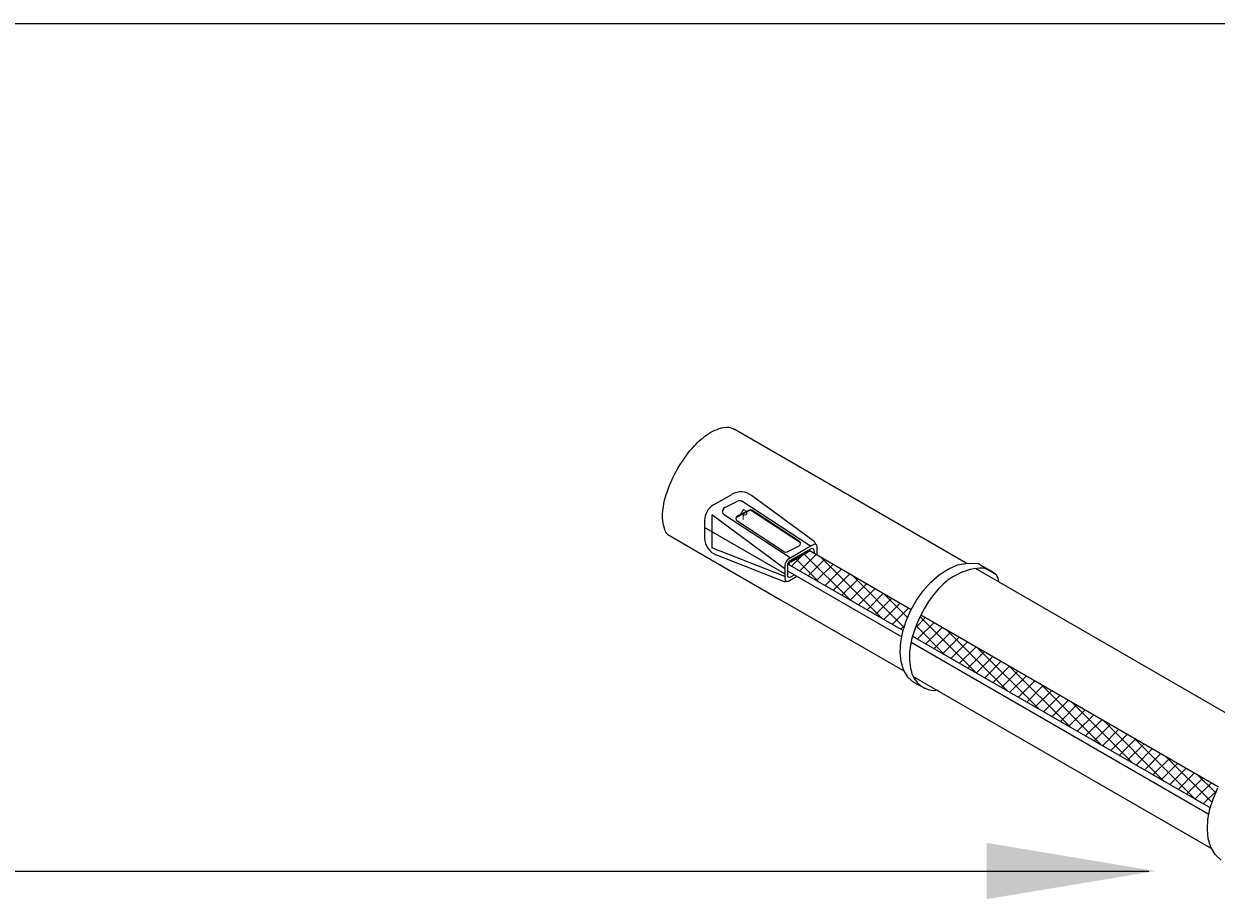
# Model space of a CAD drawing. Extents: x 0.1 to 11.7, y 0.2 to 8.5.
# Drawn here: x 3.8 to 5, y 6.6 to 7.5 of the extents above; entities that cross this region are included whole.
import ezdxf

# ---------------------------------------------------------------- set-up
doc = ezdxf.new("R2010")
doc.units = 0
doc.header["$LTSCALE"] = 0.2
doc.header["$MEASUREMENT"] = 0
doc.layers.get('0').update_dxf_attribs({"linetype": 'CONTINUOUS'})
doc.layers.add('LAYER_1', color=7, linetype='CONTINUOUS')
doc.styles.add('RAYCHEM5', font='RAYCHEM5.SHX')

msp = doc.modelspace()

# ---------------------------------------------------------------- linework, layer by layer
for p, q in [((5.1894, 7.5157), (3.7453, 7.5157)), ((4.7623, 6.9405), (4.5148, 7.0834)), ((4.4929, 7.0028), (4.5124, 7.014)), ((4.5048, 6.9999), (4.5185, 7.0068)), ((4.5962, 6.9588), (4.5231, 7.0066)), ((4.6001, 6.9636), (4.5332, 7.0129)), ((4.5309, 6.9972), (4.518, 6.9906)), ((4.5312, 6.9967), (4.5182, 6.9901)), ((4.5854, 6.9625), (4.5333, 6.9966)), ((4.5844, 6.9638), (4.5336, 6.997)), ((4.4833, 6.9863), (4.4833, 6.9673)), ((4.5689, 6.9347), (4.4909, 6.9921)), ((4.4909, 6.9921), (4.4909, 6.9571)), ((4.5744, 6.9462), (4.5044, 6.992)), ((4.5182, 6.9901), (4.5168, 6.9894)), ((4.5177, 6.986), (4.5685, 6.9528)), ((4.4439, 6.9712), (4.4833, 6.9484)), ((4.5689, 6.9291), (4.4833, 6.9785)), ((4.5689, 6.9263), (4.4909, 6.9571)), ((4.5712, 6.9527), (4.5841, 6.9592)), ((4.5733, 6.9456), (4.591, 6.9558)), ((4.5746, 6.9434), (4.5964, 6.956)), ((4.591, 6.9558), (4.5994, 6.9607)), ((4.6032, 6.9494), (4.6032, 6.9585)), ((4.4833, 6.9484), (4.5643, 6.9016)), ((4.5686, 6.9208), (4.4954, 6.9496)), ((4.5751, 6.9424), (4.5929, 6.9526)), ((4.5753, 6.9422), (4.593, 6.9524)), ((4.5941, 6.9547), (4.7037, 6.8914)), ((4.6003, 6.9511), (4.6003, 6.9538)), ((4.5689, 6.938), (4.5689, 6.9366)), ((4.5689, 6.9366), (4.5689, 6.9328)), ((4.5689, 6.9328), (4.5689, 6.9238)), ((4.5715, 6.938), (4.5715, 6.9366)), ((4.5715, 6.9366), (4.5715, 6.9282)), ((4.5715, 6.9326), (4.6935, 6.8621)), ((4.5718, 6.9399), (4.6949, 6.8688)), ((5.0899, 6.7513), (4.7721, 6.9348)), ((4.5727, 6.9216), (4.5816, 6.9267)), ((4.5753, 6.926), (4.5791, 6.9282)), ((4.5643, 6.9016), (4.6963, 6.8254)), ((4.714, 6.8855), (5.0313, 6.7023)), ((4.7035, 6.8564), (5.0211, 6.673)), ((4.7051, 6.8629), (5.0226, 6.6796)), ((4.7058, 6.8199), (5.0239, 6.6363)), ((3.7453, 6.6124), (4.957, 6.6124))]:
    msp.add_line(p, q)
at = {"color": 0}
for p, q in [((4.5758, 6.9375), (4.5875, 6.9492)), ((4.6053, 6.9205), (4.5806, 6.9452)), ((4.5848, 6.9324), (4.6023, 6.9499)), ((4.6388, 6.9012), (4.5896, 6.9504)), ((4.5937, 6.9272), (4.6113, 6.9448)), ((4.6723, 6.8819), (4.6067, 6.9474)), ((4.6027, 6.922), (4.6203, 6.9396)), ((4.6117, 6.9168), (4.6292, 6.9344)), ((4.6206, 6.9117), (4.6382, 6.9292)), ((4.6296, 6.9065), (4.6472, 6.924)), ((4.6386, 6.9013), (4.6561, 6.9189)), ((4.696, 6.8722), (4.6402, 6.9281)), ((4.6475, 6.8961), (4.6651, 6.9137)), ((4.6565, 6.891), (4.6741, 6.9085)), ((4.6997, 6.8827), (4.6737, 6.9088)), ((4.6655, 6.8858), (4.683, 6.9033)), ((4.6744, 6.8806), (4.692, 6.8982)), ((4.6834, 6.8754), (4.701, 6.893)), ((4.708, 6.8718), (4.7189, 6.8826)), ((4.7726, 6.8239), (4.713, 6.8835)), ((4.6924, 6.8703), (4.6968, 6.8747)), ((4.7392, 6.8432), (4.7087, 6.8737)), ((4.7103, 6.8599), (4.7279, 6.8775)), ((4.7193, 6.8547), (4.7368, 6.8723)), ((4.7282, 6.8495), (4.7458, 6.8671)), ((4.8061, 6.8046), (4.7406, 6.8701)), ((4.7057, 6.8625), (4.7052, 6.8631)), ((4.7372, 6.8444), (4.7548, 6.8619)), ((4.7462, 6.8392), (4.7637, 6.8568)), ((4.7551, 6.834), (4.7727, 6.8516)), ((4.7641, 6.8288), (4.7817, 6.8464)), ((4.7731, 6.8237), (4.7906, 6.8412)), ((4.8396, 6.7853), (4.774, 6.8508)), ((4.782, 6.8185), (4.7996, 6.8361)), ((4.791, 6.8133), (4.8085, 6.8309)), ((4.873, 6.766), (4.8075, 6.8315)), ((4.8, 6.8081), (4.8175, 6.8257)), ((4.8089, 6.803), (4.8265, 6.8205)), ((4.8179, 6.7978), (4.8354, 6.8153)), ((4.8269, 6.7926), (4.8444, 6.8102)), ((4.8358, 6.7874), (4.8534, 6.805)), ((4.9065, 6.7466), (4.841, 6.8122)), ((4.8448, 6.7823), (4.8623, 6.7998)), ((4.8538, 6.7771), (4.8713, 6.7946)), ((4.9399, 6.7273), (4.8744, 6.7928)), ((4.8627, 6.7719), (4.8803, 6.7895)), ((4.8717, 6.7667), (4.8892, 6.7843)), ((4.8806, 6.7616), (4.8982, 6.7791)), ((4.8896, 6.7564), (4.9072, 6.7739)), ((4.8986, 6.7512), (4.9161, 6.7688)), ((4.9734, 6.708), (4.9079, 6.7735)), ((4.9075, 6.746), (4.9251, 6.7636)), ((4.9165, 6.7408), (4.9341, 6.7584)), ((4.9255, 6.7357), (4.943, 6.7532)), ((5.0069, 6.6887), (4.9413, 6.7542)), ((4.9344, 6.7305), (4.952, 6.7481)), ((4.9434, 6.7253), (4.961, 6.7429)), ((4.9524, 6.7201), (4.9699, 6.7377)), ((4.9613, 6.715), (4.9789, 6.7325)), ((4.9703, 6.7098), (4.9879, 6.7273)), ((5.0244, 6.6853), (4.9748, 6.7349)), ((4.9793, 6.7046), (4.9968, 6.7222)), ((4.9882, 6.6994), (5.0058, 6.717)), ((5.0283, 6.6956), (5.0083, 6.7156)), ((4.9972, 6.6943), (5.0148, 6.7118)), ((5.0062, 6.6891), (5.0237, 6.7066)), ((5.0151, 6.6839), (5.0294, 6.6982))]:
    msp.add_line(p, q, dxfattribs=at)
msp.add_lwpolyline([(4.4439, 6.9712, -0.107653), (4.4407, 6.9767, -0.101692), (4.4386, 6.9959, -0.06029), (4.4432, 7.0165, -0.046638), (4.4545, 7.0412, -0.046638), (4.4702, 7.0634, -0.06029), (4.4858, 7.0776, -0.101692), (4.5035, 7.0854, -0.186658), (4.5141, 7.0838, -0.012309), (4.5148, 7.0834, -0.101692)], format="xyb")
for centre, radius, start, end in [((4.5219, 6.9975), 0.0191, 53.6563, 120), ((4.5206, 7.0027), 0.00457, 56.8215, 116.8215), ((4.5024, 6.9863), 0.0191, 120, 180), ((4.5069, 6.9958), 0.00457, 116.8215, 236.8215), ((4.5321, 6.9948), 0.00267, 56.8215, 116.8215), ((4.5321, 6.9948), 0.00211, 56.8215, 116.8215), ((4.5192, 6.9882), 0.00267, 116.8215, 236.8215), ((4.5024, 6.9673), 0.0191, 180, 248.5124), ((4.5829, 6.9616), 0.00267, 296.8215, 56.8215), ((4.5977, 6.9538), 0.00254, 0, 120), ((4.6007, 6.9585), 0.00254, 0, 120), ((4.5944, 6.9584), 0.00781, 17.5591, 42.6307), ((4.57, 6.955), 0.00267, 236.8215, 296.8215), ((4.5777, 6.938), 0.00876, 120, 180), ((4.5777, 6.938), 0.00622, 120, 180), ((4.5777, 6.938), 0.00508, 120, 165.192), ((4.5955, 6.9468), 0.00636, 75.5192, 113.9252), ((4.5957, 6.9465), 0.00652, 74.7549, 114.4073), ((4.5777, 6.938), 0.00483, 120, 166.0124), ((4.5687, 6.9229), 0.00205, 264.7352, 319.7461), ((4.5715, 6.9238), 0.00254, 180, 300), ((4.574, 6.9282), 0.00254, 180, 300), ((4.7804, 6.9187), 0.0169, 8.0686, 34.0188), ((4.7278, 6.825), 0.02, 255.6829, 282.9194)]:
    msp.add_arc(centre, radius, start, end)
msp.add_solid([(4.7841, 6.6424), (4.7841, 6.5824), (4.9641, 6.6124)])
at = {"layer": 'LAYER_1', "color": 7, "linetype": 'CONTINUOUS'}
for p, q in [((4.7333, 6.9282), (4.7429, 6.9344)), ((4.7429, 6.9344), (4.7531, 6.9387)), ((4.7577, 6.9309), (4.7529, 6.9287)), ((4.7531, 6.9387), (4.7638, 6.9408)), ((4.7623, 6.9326), (4.7577, 6.9309)), ((4.7665, 6.9338), (4.7623, 6.9326)), ((4.7638, 6.9408), (4.7748, 6.9404)), ((4.7704, 6.9346), (4.7665, 6.9338)), ((4.7739, 6.935), (4.7704, 6.9346)), ((4.7768, 6.9352), (4.7739, 6.935)), ((4.7748, 6.9404), (4.775, 6.9403)), ((4.775, 6.9403), (4.7753, 6.9401)), ((4.7753, 6.9401), (4.7759, 6.9398)), ((4.7759, 6.9398), (4.7767, 6.9393)), ((4.7767, 6.9393), (4.7775, 6.9388)), ((4.7792, 6.9352), (4.7768, 6.9352)), ((4.7775, 6.9388), (4.7785, 6.9383)), ((4.7785, 6.9383), (4.7796, 6.9376)), ((4.781, 6.9352), (4.7792, 6.9352)), ((4.7796, 6.9376), (4.7806, 6.937)), ((4.7806, 6.937), (4.7817, 6.9364)), ((4.7821, 6.9351), (4.781, 6.9352)), ((4.7817, 6.9364), (4.7828, 6.9358)), ((4.7825, 6.935), (4.7821, 6.9351)), ((4.7827, 6.935), (4.7825, 6.935)), ((4.7831, 6.9347), (4.7827, 6.935)), ((4.7828, 6.9358), (4.7837, 6.9352)), ((4.7836, 6.9344), (4.7831, 6.9347)), ((4.7844, 6.9339), (4.7836, 6.9344)), ((4.7837, 6.9352), (4.7846, 6.9347)), ((4.7853, 6.9334), (4.7844, 6.9339)), ((4.7846, 6.9347), (4.7854, 6.9343)), ((4.7863, 6.9328), (4.7853, 6.9334)), ((4.7854, 6.9343), (4.7859, 6.9339)), ((4.7859, 6.9339), (4.7863, 6.9337)), ((4.7863, 6.9337), (4.7864, 6.9337)), ((4.7874, 6.9322), (4.7863, 6.9328)), ((4.7864, 6.9337), (4.7865, 6.9336)), ((4.7865, 6.9336), (4.7867, 6.9335)), ((4.7867, 6.9335), (4.787, 6.9334)), ((4.787, 6.9334), (4.7874, 6.9332)), ((4.7874, 6.9332), (4.7879, 6.9329)), ((4.7885, 6.9316), (4.7874, 6.9322)), ((4.7879, 6.9329), (4.7885, 6.9326)), ((4.7885, 6.9326), (4.7891, 6.9323)), ((4.7896, 6.9309), (4.7885, 6.9316)), ((4.7891, 6.9323), (4.7897, 6.9319)), ((4.7907, 6.9303), (4.7896, 6.9309)), ((4.7897, 6.9319), (4.7904, 6.9315)), ((4.7904, 6.9315), (4.7911, 6.9311)), ((4.7917, 6.9297), (4.7907, 6.9303)), ((4.7911, 6.9311), (4.7918, 6.9306)), ((4.7926, 6.9292), (4.7917, 6.9297)), ((4.7918, 6.9306), (4.7924, 6.9301)), ((4.7924, 6.9301), (4.793, 6.9296)), ((4.793, 6.9296), (4.7936, 6.9291)), ((4.7163, 6.9113), (4.7244, 6.9204)), ((4.7244, 6.9204), (4.7333, 6.9282)), ((4.7376, 6.9181), (4.7324, 6.9129)), ((4.7428, 6.9224), (4.7376, 6.9181)), ((4.7479, 6.9259), (4.7428, 6.9224)), ((4.7529, 6.9287), (4.7479, 6.9259)), ((4.7934, 6.9287), (4.7926, 6.9292)), ((4.794, 6.9284), (4.7934, 6.9287)), ((4.7936, 6.9291), (4.7941, 6.9286)), ((4.7944, 6.9282), (4.794, 6.9284)), ((4.7941, 6.9286), (4.7945, 6.9281)), ((4.7945, 6.9281), (4.7944, 6.9282)), ((4.7092, 6.9012), (4.7163, 6.9113)), ((4.7272, 6.9068), (4.7222, 6.8997)), ((4.7324, 6.9129), (4.7272, 6.9068)), ((4.7031, 6.8904), (4.7092, 6.9012)), ((4.7173, 6.8918), (4.7131, 6.8838)), ((4.7222, 6.8997), (4.7173, 6.8918)), ((4.6946, 6.8678), (4.6982, 6.8791)), ((4.6982, 6.8791), (4.7031, 6.8904)), ((4.7131, 6.8838), (4.7096, 6.8759)), ((4.6924, 6.8566), (4.6946, 6.8678)), ((4.7067, 6.8681), (4.7044, 6.8606)), ((4.7096, 6.8759), (4.7067, 6.8681)), ((4.6917, 6.8458), (4.6924, 6.8566)), ((4.7044, 6.8606), (4.7028, 6.8532)), ((4.6927, 6.8358), (4.6917, 6.8458)), ((4.7019, 6.8462), (4.7016, 6.8395)), ((4.7028, 6.8532), (4.7019, 6.8462)), ((4.6954, 6.8268), (4.6927, 6.8358)), ((4.7016, 6.8395), (4.702, 6.8332)), ((4.702, 6.8332), (4.7031, 6.8274)), ((4.7, 6.8192), (4.6954, 6.8268)), ((4.7066, 6.8132), (4.7, 6.8192)), ((4.7031, 6.8274), (4.7047, 6.8221)), ((4.7047, 6.8221), (4.7071, 6.8174)), ((4.7071, 6.8174), (4.71, 6.8134)), ((4.7068, 6.8132), (4.7066, 6.8132)), ((4.7071, 6.813), (4.7068, 6.8132)), ((4.7077, 6.8127), (4.7071, 6.813)), ((4.7085, 6.8123), (4.7077, 6.8127)), ((4.7094, 6.8118), (4.7085, 6.8123)), ((4.7104, 6.8113), (4.7094, 6.8118)), ((4.71, 6.8134), (4.7137, 6.81)), ((4.7114, 6.8108), (4.7104, 6.8113)), ((4.7125, 6.8102), (4.7114, 6.8108)), ((4.7136, 6.8096), (4.7125, 6.8102)), ((4.7147, 6.8091), (4.7136, 6.8096)), ((4.7137, 6.81), (4.718, 6.8074)), ((4.7157, 6.8086), (4.7147, 6.8091)), ((4.7166, 6.8081), (4.7157, 6.8086)), ((4.7173, 6.8077), (4.7166, 6.8081)), ((4.7179, 6.8074), (4.7173, 6.8077)), ((4.7183, 6.8072), (4.7179, 6.8074)), ((4.718, 6.8074), (4.7229, 6.8056)), ((4.7184, 6.8071), (4.7183, 6.8072)), ((5.0258, 6.69), (5.0307, 6.7012)), ((5.0222, 6.6786), (5.0258, 6.69)), ((5.02, 6.6674), (5.0222, 6.6786)), ((5.0194, 6.6566), (5.02, 6.6674)), ((5.0203, 6.6466), (5.0194, 6.6566)), ((5.0231, 6.6377), (5.0203, 6.6466)), ((5.0277, 6.6301), (5.0231, 6.6377)), ((5.0343, 6.6241), (5.0277, 6.6301))]:
    msp.add_line(p, q, dxfattribs=at)

# ---------------------------------------------------------------- texts
at = {"style": 'RAYCHEM5', "oblique": 27}
msp.add_text('R', height=0.00989, rotation=327, dxfattribs=at).set_placement((4.518, 6.9911))

doc.saveas('drawing.dxf')
